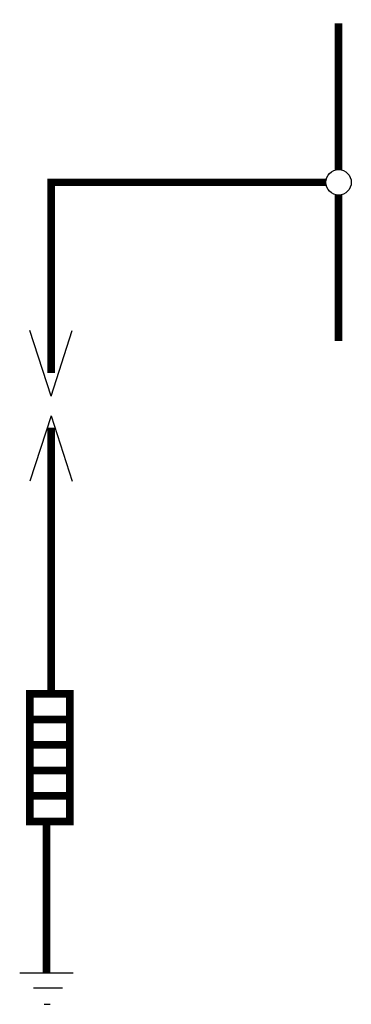
# Model space of a CAD drawing. Extents: x 28.2 to 41.3, y 12.1 to 50.9.
import ezdxf

# ---------------------------------------------------------------- set-up
doc = ezdxf.new("R2010")
doc.units = 0
doc.layers.add('A', color=2, linetype='CONTINUOUS')

msp = doc.modelspace()

# ---------------------------------------------------------------- linework, layer by layer
at = {"layer": 'A', "color": 0}
for p, q in [((29.467, 36.038), (28.63, 38.619)), ((29.467, 36.038), (30.304, 38.619)), ((29.467, 35.268), (28.63, 32.687)), ((29.467, 35.268), (30.304, 32.687)), ((28.233, 13.342), (30.344, 13.342)), ((28.778, 12.76), (29.917, 12.76)), ((29.197, 12.107), (29.439, 12.107))]:
    msp.add_line(p, q, dxfattribs=at)
at = {"layer": 'A', "color": 0, "const_width": 0.3}
for points in [[(40.787, 50.702), (40.787, 44.952)], [(40.287, 44.452), (29.473, 44.452), (29.473, 36.951)], [(40.787, 43.952), (40.787, 38.202)], [(29.467, 34.792), (29.467, 24.409)], [(28.63, 23.317), (30.211, 23.317)], [(28.63, 22.313), (30.211, 22.313)], [(28.63, 21.309), (30.211, 21.309)], [(28.63, 20.305), (30.211, 20.305)], [(29.289, 13.342), (29.289, 19.336)]]:
    msp.add_lwpolyline(points, dxfattribs=at)
msp.add_lwpolyline([(28.63, 24.321), (30.211, 24.321), (30.211, 19.301), (28.63, 19.301)], close=True, dxfattribs=at)
at = {"layer": 'A', "color": 0}
msp.add_circle((40.787, 44.452), 0.5, dxfattribs=at)

doc.saveas('drawing.dxf')
